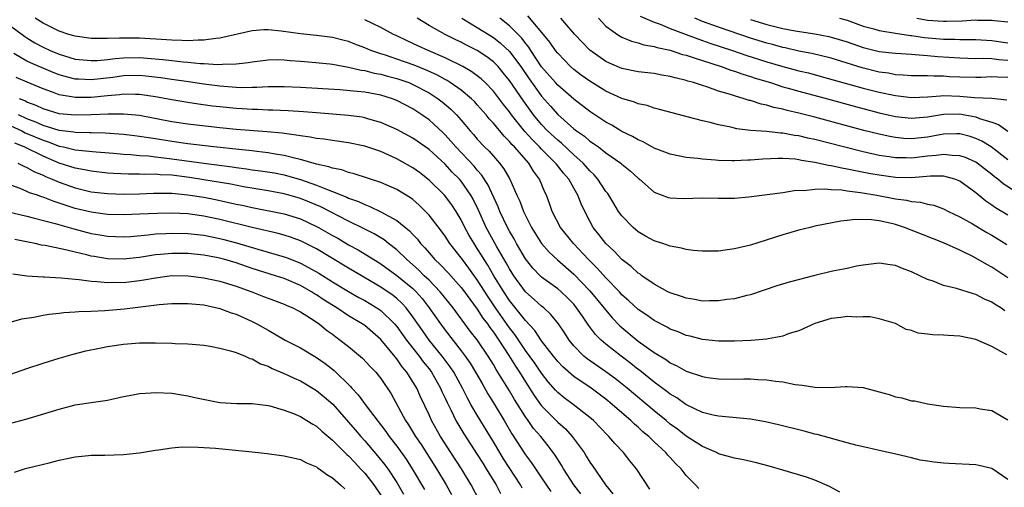
# Model space of a CAD drawing. Units: inches. Extents: x 2589000 to 2592000, y 1497000 to 1500000.
# Drawn here: x 2589252 to 2589375, y 1497889 to 1497947 of the extents above; entities that cross this region are included whole.
import ezdxf

# ---------------------------------------------------------------- set-up
doc = ezdxf.new("R2010")
doc.units = ezdxf.units.IN
doc.header["$MEASUREMENT"] = 0
doc.layers.add('LD25891497_2ft', color=81, linetype='Continuous')

msp = doc.modelspace()

# ---------------------------------------------------------------- linework, layer by layer
at = {"layer": 'LD25891497_2ft'}
for points, elevation in [([(2589374.86, 1497905.14), (2589373, 1497906.18), (2589371, 1497907.06), (2589369, 1497907.49), (2589367.57, 1497907.57), (2589367, 1497907.62), (2589365.65, 1497907.65), (2589365, 1497907.74), (2589363.84, 1497907.84), (2589363, 1497908.17), (2589362.32, 1497908.32), (2589361, 1497909.05), (2589359, 1497909.64), (2589357.88, 1497909.88), (2589357, 1497909.88), (2589356.16, 1497909.84), (2589355, 1497909.94), (2589354.2, 1497909.8), (2589353, 1497909.67), (2589351, 1497909.05), (2589349, 1497908.15), (2589347.81, 1497907.81), (2589347, 1497907.49), (2589345.17, 1497907.17), (2589345, 1497907.12), (2589343.06, 1497906.94), (2589341, 1497906.86), (2589339, 1497906.86), (2589337, 1497907.07), (2589335.47, 1497907.47), (2589335, 1497907.57), (2589334, 1497908), (2589333, 1497908.37), (2589332.61, 1497908.61), (2589331, 1497909.41), (2589330.08, 1497910.08), (2589329, 1497910.78), (2589327.86, 1497911.86), (2589327, 1497912.64), (2589326.67, 1497913), (2589325, 1497914.72), (2589323.93, 1497915.93), (2589322.83, 1497917), (2589320.95, 1497919), (2589319.35, 1497921), (2589318.32, 1497923), (2589317.98, 1497923.98), (2589317.59, 1497925), (2589317.39, 1497925.39), (2589316.74, 1497927), (2589315.99, 1497927.99), (2589315.4, 1497929), (2589313.62, 1497931), (2589313.3, 1497931.3), (2589313, 1497931.69), (2589312.33, 1497932.33), (2589311, 1497933.96), (2589310.5, 1497934.5), (2589310.11, 1497935), (2589309, 1497936.25), (2589308.64, 1497936.64), (2589308.27, 1497937), (2589307, 1497938.05), (2589305.65, 1497939), (2589305.26, 1497939.26), (2589305, 1497939.38), (2589303.96, 1497939.96), (2589302.58, 1497940.58), (2589301.16, 1497941.16), (2589299, 1497941.93), (2589297.6, 1497942.4), (2589297, 1497942.58), (2589295.78, 1497943), (2589295, 1497943.34), (2589293.78, 1497943.78), (2589293, 1497944.1), (2589292.27, 1497944.27), (2589291, 1497944.62), (2589289, 1497944.88), (2589287, 1497945.07), (2589284.6, 1497945.4), (2589283, 1497945.55), (2589282.45, 1497945.55), (2589281, 1497945.43), (2589277, 1497944.53), (2589276.5, 1497944.5), (2589275, 1497944.27), (2589274.28, 1497944.28), (2589273, 1497944.19), (2589272.25, 1497944.25), (2589271, 1497944.27), (2589270.34, 1497944.34), (2589267, 1497944.53), (2589265, 1497944.55), (2589264.52, 1497944.52), (2589263, 1497944.5), (2589262.47, 1497944.47), (2589261, 1497944.49), (2589259, 1497944.76), (2589258.22, 1497945), (2589257, 1497945.41), (2589255, 1497946.41), (2589254.03, 1497947)], 9670), ([(2589374.62, 1497910.62), (2589374.1, 1497911), (2589373.41, 1497911.41), (2589373, 1497911.71), (2589372.09, 1497912.09), (2589371, 1497912.66), (2589370.73, 1497912.73), (2589368.59, 1497913.41), (2589367, 1497913.8), (2589365.7, 1497914.3), (2589365, 1497914.53), (2589364.02, 1497915), (2589363, 1497915.46), (2589361.89, 1497915.89), (2589361, 1497916.27), (2589360.35, 1497916.35), (2589359, 1497916.57), (2589357, 1497916.31), (2589356.17, 1497916.17), (2589355, 1497915.9), (2589353.65, 1497915.65), (2589353, 1497915.51), (2589351, 1497915.03), (2589347.81, 1497914.19), (2589346.27, 1497913.73), (2589343, 1497912.64), (2589342.54, 1497912.54), (2589341, 1497912.13), (2589340.03, 1497912.03), (2589339, 1497911.86), (2589337.89, 1497911.89), (2589337, 1497911.85), (2589336.05, 1497912.05), (2589335, 1497912.19), (2589334.41, 1497912.41), (2589333, 1497912.85), (2589332.69, 1497913), (2589331, 1497913.93), (2589329.47, 1497915), (2589329.21, 1497915.21), (2589329, 1497915.33), (2589328.14, 1497916.15), (2589327, 1497917), (2589326.03, 1497918.03), (2589324.97, 1497919), (2589324.13, 1497920.13), (2589323.42, 1497921), (2589323, 1497921.77), (2589322.36, 1497923), (2589321.92, 1497923.92), (2589321.52, 1497925), (2589321, 1497925.87), (2589320.37, 1497927), (2589319.73, 1497927.73), (2589318.85, 1497928.85), (2589318.75, 1497929), (2589317, 1497930.75), (2589316.76, 1497931), (2589315.87, 1497931.87), (2589314.92, 1497932.92), (2589313.27, 1497935), (2589313, 1497935.39), (2589312.28, 1497936.28), (2589311, 1497937.96), (2589309.97, 1497939), (2589309.48, 1497939.48), (2589308.34, 1497940.34), (2589307.2, 1497941), (2589305, 1497942.1), (2589302.89, 1497943), (2589301.59, 1497943.59), (2589301, 1497943.88), (2589300.22, 1497944.22), (2589299, 1497944.81), (2589298.57, 1497945), (2589297, 1497945.86), (2589295, 1497946.83)], 9668), ([(2589375, 1497914.74), (2589373, 1497916.08), (2589372.38, 1497916.38), (2589371, 1497917.18), (2589370.62, 1497917.38), (2589369, 1497918.16), (2589367, 1497919.08), (2589365.61, 1497919.61), (2589362.13, 1497921), (2589361, 1497921.36), (2589360.52, 1497921.48), (2589359, 1497921.82), (2589358.04, 1497921.96), (2589356, 1497922), (2589355, 1497921.85), (2589354.23, 1497921.77), (2589351, 1497921.14), (2589350.4, 1497921), (2589349, 1497920.64), (2589347, 1497920.06), (2589343, 1497918.79), (2589341, 1497918.32), (2589339.81, 1497918.19), (2589339, 1497918.05), (2589337.94, 1497918.06), (2589337, 1497918.04), (2589335.85, 1497918.15), (2589335, 1497918.25), (2589334.42, 1497918.42), (2589333, 1497918.67), (2589332.07, 1497919), (2589331.26, 1497919.26), (2589331, 1497919.33), (2589329.92, 1497919.92), (2589329, 1497920.47), (2589328.71, 1497920.71), (2589328.39, 1497921), (2589327, 1497922.43), (2589326.58, 1497923), (2589325.97, 1497923.97), (2589325.22, 1497925.22), (2589325, 1497925.48), (2589324, 1497927), (2589323.55, 1497927.55), (2589323, 1497928.05), (2589322.16, 1497929), (2589321, 1497930.04), (2589319.46, 1497931.46), (2589319, 1497931.83), (2589317.75, 1497933), (2589317, 1497933.8), (2589316.01, 1497935), (2589315.58, 1497935.58), (2589314.74, 1497936.74), (2589313, 1497939.28), (2589312.24, 1497940.24), (2589311.59, 1497941), (2589311, 1497941.59), (2589310.19, 1497942.19), (2589309, 1497942.98), (2589307.66, 1497943.66), (2589307, 1497944.03), (2589306.34, 1497944.34), (2589305.02, 1497945), (2589303, 1497946.1), (2589301.51, 1497947)], 9666), ([(2589307.08, 1497947), (2589309, 1497945.87), (2589311, 1497944.6), (2589311.91, 1497943.91), (2589313, 1497942.89), (2589314.4, 1497941), (2589315.46, 1497939.46), (2589317, 1497937.34), (2589318.09, 1497936.09), (2589319, 1497935.03), (2589321, 1497933.27), (2589321.36, 1497933), (2589322.33, 1497932.33), (2589323, 1497931.74), (2589323.45, 1497931.45), (2589324.06, 1497931), (2589325, 1497930.27), (2589326.84, 1497929), (2589327, 1497928.85), (2589328.02, 1497928.02), (2589329, 1497927.12), (2589329.18, 1497927), (2589331, 1497925.39), (2589332.74, 1497924.74), (2589333, 1497924.66), (2589334.61, 1497924.61), (2589337, 1497924.69), (2589339, 1497924.65), (2589340.64, 1497924.64), (2589341, 1497924.65), (2589342.79, 1497924.79), (2589347, 1497925.35), (2589348.41, 1497925.59), (2589349, 1497925.62), (2589349.6, 1497925.6), (2589351, 1497925.76), (2589352.18, 1497925.81), (2589353, 1497925.73), (2589354.35, 1497925.66), (2589355, 1497925.55), (2589356.65, 1497925.35), (2589358.7, 1497925), (2589361, 1497924.55), (2589362.38, 1497924.38), (2589363, 1497924.22), (2589364.14, 1497924.14), (2589365, 1497923.91), (2589365.77, 1497923.77), (2589367, 1497923.32), (2589367.62, 1497923), (2589369, 1497922.33), (2589370.57, 1497921.43), (2589372.37, 1497920.37), (2589373, 1497920.02), (2589374.87, 1497918.87)], 9664), ([(2589375, 1497922.52), (2589373.45, 1497923.45), (2589373, 1497923.78), (2589372.26, 1497924.26), (2589371, 1497925.3), (2589369, 1497926.76), (2589368.39, 1497927), (2589367.31, 1497927.31), (2589367, 1497927.36), (2589365.38, 1497927.38), (2589363, 1497927.18), (2589361, 1497927.2), (2589359, 1497927.48), (2589357.71, 1497927.71), (2589356.03, 1497928.03), (2589355, 1497928.25), (2589354.35, 1497928.35), (2589353, 1497928.67), (2589352.7, 1497928.7), (2589351, 1497929.08), (2589349.33, 1497929.33), (2589349, 1497929.4), (2589348.53, 1497929.47), (2589347, 1497929.57), (2589346.42, 1497929.58), (2589344.51, 1497929.49), (2589343, 1497929.36), (2589342.64, 1497929.36), (2589341, 1497929.28), (2589340.7, 1497929.3), (2589339, 1497929.33), (2589338.63, 1497929.37), (2589337, 1497929.47), (2589336.45, 1497929.55), (2589335, 1497929.71), (2589333, 1497930.12), (2589331, 1497930.86), (2589329.63, 1497931.63), (2589329, 1497931.88), (2589328.29, 1497932.29), (2589327, 1497932.92), (2589325.72, 1497933.72), (2589325, 1497934.1), (2589323, 1497935.43), (2589321, 1497936.95), (2589319, 1497938.7), (2589318.73, 1497939), (2589317, 1497940.98), (2589315.66, 1497943), (2589315.41, 1497943.41), (2589315, 1497943.89), (2589314.53, 1497944.53), (2589313, 1497946.07), (2589311.8, 1497947)], 9662), ([(2589379, 1497923.46), (2589374.42, 1497926.42), (2589373.73, 1497927), (2589373.31, 1497927.31), (2589373, 1497927.57), (2589371.18, 1497929), (2589371, 1497929.12), (2589369.7, 1497929.7), (2589369, 1497929.92), (2589368.07, 1497929.93), (2589367, 1497930.06), (2589366.07, 1497929.93), (2589365, 1497929.85), (2589363, 1497929.63), (2589362.34, 1497929.66), (2589361, 1497929.65), (2589360.21, 1497929.79), (2589359, 1497929.96), (2589357, 1497930.4), (2589354.55, 1497931), (2589351, 1497931.92), (2589350.11, 1497932.11), (2589349, 1497932.37), (2589348.44, 1497932.44), (2589347, 1497932.72), (2589346.73, 1497932.73), (2589345, 1497932.92), (2589343, 1497933.07), (2589341.27, 1497933.27), (2589340.54, 1497933.46), (2589339, 1497933.76), (2589337.95, 1497934.05), (2589337, 1497934.25), (2589335.28, 1497934.72), (2589333.23, 1497935.23), (2589331.67, 1497935.67), (2589331, 1497935.84), (2589330.14, 1497936.14), (2589329, 1497936.38), (2589328.57, 1497936.57), (2589327, 1497937.03), (2589325, 1497937.93), (2589323, 1497939.17), (2589321.94, 1497939.94), (2589321, 1497940.65), (2589320.61, 1497941), (2589319, 1497942.66), (2589318.74, 1497943), (2589318.03, 1497944.03), (2589317.25, 1497945), (2589315.3, 1497947.3)], 9660), ([(2589375, 1497929.4), (2589372.91, 1497931), (2589371.74, 1497931.74), (2589371, 1497932.07), (2589370.3, 1497932.3), (2589369, 1497932.64), (2589368.64, 1497932.64), (2589367, 1497932.58), (2589366.51, 1497932.51), (2589365, 1497932.23), (2589363, 1497932.03), (2589362.07, 1497932.07), (2589361, 1497932.17), (2589360.29, 1497932.29), (2589359, 1497932.58), (2589357.07, 1497933.07), (2589351, 1497934.71), (2589349, 1497935.21), (2589347.54, 1497935.54), (2589347, 1497935.69), (2589345.9, 1497935.9), (2589345, 1497936.19), (2589344.32, 1497936.32), (2589343, 1497936.76), (2589342.8, 1497936.8), (2589342.21, 1497937), (2589341, 1497937.35), (2589340.48, 1497937.52), (2589339, 1497937.96), (2589337.53, 1497938.47), (2589337, 1497938.63), (2589335.9, 1497939), (2589335.2, 1497939.2), (2589335, 1497939.27), (2589333.6, 1497939.6), (2589333, 1497939.78), (2589331.95, 1497939.95), (2589331, 1497940.12), (2589329, 1497940.33), (2589327, 1497940.74), (2589325.43, 1497941.43), (2589325, 1497941.64), (2589323, 1497943.05), (2589322.03, 1497944.03), (2589321.13, 1497945), (2589319.4, 1497947)], 9658), ([(2589324.06, 1497947), (2589325, 1497946.03), (2589326.44, 1497945), (2589326.78, 1497944.78), (2589327, 1497944.67), (2589328.17, 1497944.17), (2589329, 1497943.95), (2589329.71, 1497943.71), (2589331, 1497943.51), (2589331.37, 1497943.37), (2589333, 1497943.03), (2589334.51, 1497942.51), (2589335, 1497942.4), (2589335.86, 1497942.14), (2589337, 1497941.74), (2589339.33, 1497941), (2589340.54, 1497940.54), (2589341, 1497940.41), (2589342.04, 1497940.04), (2589343, 1497939.77), (2589343.56, 1497939.56), (2589345.47, 1497939), (2589347, 1497938.5), (2589347.68, 1497938.32), (2589349, 1497937.94), (2589352.54, 1497937), (2589356.03, 1497936.03), (2589359, 1497935.26), (2589361, 1497934.81), (2589363, 1497934.58), (2589365, 1497934.75), (2589367, 1497935.09), (2589369, 1497935.11), (2589369.64, 1497935), (2589371, 1497934.73), (2589371.47, 1497934.53), (2589373, 1497934.08), (2589373.81, 1497933.81), (2589374.98, 1497932.98)], 9656), ([(2589329.25, 1497947.25), (2589331, 1497946.51), (2589331.74, 1497946.26), (2589333, 1497945.75), (2589335, 1497945), (2589336.43, 1497944.43), (2589337, 1497944.26), (2589337.92, 1497943.92), (2589340.76, 1497943), (2589342.42, 1497942.42), (2589345, 1497941.6), (2589347, 1497941), (2589349, 1497940.47), (2589350.2, 1497940.2), (2589351.78, 1497939.78), (2589357, 1497938.32), (2589359, 1497937.81), (2589361, 1497937.39), (2589363, 1497937.16), (2589365, 1497937.24), (2589366.62, 1497937.38), (2589367, 1497937.39), (2589369, 1497937.34), (2589370.83, 1497937.17), (2589373, 1497937.09), (2589374.86, 1497936.86)], 9654), ([(2589375, 1497939.65), (2589373.69, 1497939.69), (2589373, 1497939.74), (2589371.66, 1497939.66), (2589371, 1497939.64), (2589369, 1497939.67), (2589367.73, 1497939.73), (2589367, 1497939.79), (2589365.79, 1497939.79), (2589365, 1497939.84), (2589363.83, 1497939.83), (2589363, 1497939.85), (2589361.95, 1497939.95), (2589361, 1497939.98), (2589360.16, 1497940.16), (2589359, 1497940.32), (2589356.86, 1497940.86), (2589353, 1497942.04), (2589350.62, 1497942.62), (2589349, 1497942.92), (2589347.31, 1497943.31), (2589347, 1497943.37), (2589345.73, 1497943.73), (2589345, 1497943.92), (2589343, 1497944.55), (2589339, 1497945.89), (2589337, 1497946.61), (2589336.04, 1497947)], 9652), ([(2589343, 1497946.84), (2589345, 1497946.24), (2589346.02, 1497945.98), (2589347, 1497945.75), (2589348.54, 1497945.46), (2589351, 1497945.07), (2589352.74, 1497944.74), (2589353, 1497944.67), (2589355, 1497944.07), (2589357, 1497943.39), (2589359, 1497942.89), (2589361, 1497942.65), (2589363, 1497942.53), (2589363.48, 1497942.52), (2589365, 1497942.39), (2589366.26, 1497942.26), (2589369, 1497942.07), (2589371, 1497942.02), (2589371.95, 1497942.05), (2589373, 1497942), (2589373.88, 1497941.88), (2589375, 1497941.8)], 9650), ([(2589354.07, 1497947), (2589355, 1497946.75), (2589357, 1497946.04), (2589358.32, 1497945.68), (2589359, 1497945.47), (2589361, 1497945.14), (2589362.87, 1497944.87), (2589363, 1497944.87), (2589364.62, 1497944.62), (2589367, 1497944.41), (2589368.41, 1497944.41), (2589369, 1497944.37), (2589370.38, 1497944.38), (2589371, 1497944.36), (2589373, 1497944.24), (2589375, 1497943.94)], 9648), ([(2589363.67, 1497947), (2589365, 1497946.78), (2589367, 1497946.63), (2589367.37, 1497946.63), (2589369.31, 1497946.69), (2589371, 1497946.79), (2589371.22, 1497946.78), (2589373, 1497946.78), (2589373.27, 1497946.73), (2589375, 1497946.57)], 9646), ([(2589251, 1497946.04), (2589252.39, 1497945), (2589252.73, 1497944.73), (2589253, 1497944.56), (2589253.97, 1497943.97), (2589255, 1497943.42), (2589255.9, 1497943), (2589257, 1497942.54), (2589259, 1497941.93), (2589261, 1497941.74), (2589261.77, 1497941.77), (2589263, 1497941.89), (2589263.98, 1497942.02), (2589265, 1497942.09), (2589267, 1497942.11), (2589269.88, 1497941.88), (2589271, 1497941.74), (2589272.41, 1497941.59), (2589273, 1497941.55), (2589274.6, 1497941.4), (2589275, 1497941.39), (2589276.74, 1497941.26), (2589277.31, 1497941.31), (2589279, 1497941.32), (2589280.5, 1497941.5), (2589281, 1497941.59), (2589283, 1497941.84), (2589284.14, 1497941.86), (2589285, 1497941.84), (2589285.75, 1497941.75), (2589287, 1497941.68), (2589288.45, 1497941.55), (2589290.68, 1497941.32), (2589291, 1497941.28), (2589293, 1497940.94), (2589294.57, 1497940.57), (2589295, 1497940.52), (2589296.19, 1497940.19), (2589297, 1497940.05), (2589297.82, 1497939.82), (2589299, 1497939.52), (2589300.49, 1497939), (2589301, 1497938.79), (2589303, 1497937.73), (2589304.15, 1497937), (2589304.63, 1497936.63), (2589305.7, 1497935.7), (2589306.4, 1497935), (2589307, 1497934.32), (2589308.12, 1497933), (2589308.54, 1497932.54), (2589309, 1497931.99), (2589309.92, 1497931), (2589310.47, 1497930.47), (2589311, 1497929.84), (2589311.75, 1497929), (2589312.3, 1497928.3), (2589313.03, 1497927), (2589313.93, 1497925), (2589314.28, 1497924.28), (2589314.75, 1497923), (2589315.76, 1497921), (2589317, 1497919), (2589317.93, 1497917.93), (2589318.96, 1497916.96), (2589321, 1497915.19), (2589323, 1497913.12), (2589325.77, 1497909.77), (2589326.75, 1497908.75), (2589329, 1497906.88), (2589331, 1497905.44), (2589332.52, 1497904.52), (2589333, 1497904.16), (2589333.8, 1497903.8), (2589335, 1497903.12), (2589337, 1497902.45), (2589337.65, 1497902.35), (2589339, 1497902.17), (2589341, 1497902.15), (2589342.17, 1497902.17), (2589343, 1497902.17), (2589343.9, 1497902.1), (2589345, 1497902.07), (2589346.11, 1497901.89), (2589347, 1497901.79), (2589348.52, 1497901.48), (2589349, 1497901.41), (2589349.4, 1497901.4), (2589351, 1497901.14), (2589352.9, 1497901.1), (2589354.79, 1497901.21), (2589355, 1497901.24), (2589357, 1497901.1), (2589359, 1497900.57), (2589360.21, 1497900.21), (2589361, 1497899.94), (2589361.81, 1497899.81), (2589363, 1497899.45), (2589363.43, 1497899.43), (2589365, 1497899.08), (2589367, 1497898.79), (2589369, 1497898.61), (2589371, 1497898.56), (2589371.54, 1497898.46), (2589373, 1497898.25), (2589375, 1497897.06)], 9672), ([(2589375, 1497889.68), (2589373, 1497891.02), (2589371.39, 1497891.39), (2589371, 1497891.47), (2589367.64, 1497891.64), (2589367, 1497891.69), (2589365.81, 1497891.81), (2589365, 1497891.96), (2589364.08, 1497892.08), (2589363, 1497892.37), (2589362.46, 1497892.46), (2589360.87, 1497892.87), (2589359, 1497893.25), (2589357.58, 1497893.58), (2589357, 1497893.71), (2589356.07, 1497893.93), (2589355, 1497894.24), (2589351.26, 1497895.26), (2589351, 1497895.31), (2589349.66, 1497895.66), (2589346.47, 1497896.47), (2589344.85, 1497896.85), (2589343, 1497897.18), (2589339, 1497897.53), (2589338.33, 1497897.67), (2589337, 1497898.01), (2589335.11, 1497898.89), (2589334.92, 1497899), (2589333.8, 1497899.8), (2589333, 1497900.25), (2589332.59, 1497900.59), (2589331, 1497901.75), (2589329.2, 1497903.2), (2589329, 1497903.34), (2589328.09, 1497904.09), (2589326.9, 1497905), (2589325, 1497906.5), (2589324.4, 1497907), (2589323.69, 1497907.69), (2589322.83, 1497908.83), (2589322.16, 1497909.84), (2589321.36, 1497911), (2589321, 1497911.44), (2589320.23, 1497912.23), (2589319.42, 1497913), (2589319, 1497913.36), (2589317, 1497914.83), (2589316.82, 1497915), (2589315.93, 1497915.93), (2589315, 1497917.1), (2589313.88, 1497919), (2589313.57, 1497919.57), (2589313, 1497920.53), (2589312.75, 1497921), (2589311.8, 1497923), (2589311.58, 1497923.58), (2589310.32, 1497926.32), (2589309.54, 1497927.54), (2589309, 1497928.13), (2589308.61, 1497928.61), (2589306.35, 1497931), (2589305.73, 1497931.73), (2589305, 1497932.51), (2589304.75, 1497932.75), (2589303, 1497934.38), (2589302.12, 1497935), (2589301, 1497935.74), (2589299, 1497936.8), (2589298.46, 1497937), (2589297, 1497937.44), (2589295, 1497937.81), (2589294.08, 1497937.92), (2589291.89, 1497938.11), (2589287, 1497938.4), (2589285, 1497938.48), (2589283.54, 1497938.46), (2589283, 1497938.47), (2589281.6, 1497938.4), (2589281, 1497938.4), (2589279.63, 1497938.37), (2589279, 1497938.4), (2589277.49, 1497938.51), (2589277, 1497938.55), (2589275, 1497938.82), (2589273.1, 1497939.1), (2589271, 1497939.38), (2589269.59, 1497939.59), (2589267.8, 1497939.8), (2589267, 1497939.87), (2589265, 1497939.84), (2589263.66, 1497939.66), (2589261, 1497939.36), (2589259.42, 1497939.42), (2589259, 1497939.45), (2589257.76, 1497939.76), (2589257, 1497939.99), (2589256.27, 1497940.27), (2589253.45, 1497941.45), (2589253, 1497941.68), (2589251.36, 1497942.64)], 9674), ([(2589354.1, 1497888.1), (2589352.81, 1497888.81), (2589351, 1497889.58), (2589349.95, 1497889.95), (2589347, 1497890.83), (2589345.31, 1497891.31), (2589343.72, 1497891.72), (2589342.09, 1497892.09), (2589341, 1497892.32), (2589339, 1497892.87), (2589338.74, 1497893), (2589337, 1497893.75), (2589335, 1497895.04), (2589333.91, 1497895.91), (2589333, 1497896.56), (2589332.48, 1497897), (2589331, 1497898.2), (2589327.64, 1497901), (2589326.18, 1497902.18), (2589325, 1497903.06), (2589322.66, 1497904.66), (2589322.25, 1497905), (2589321, 1497906.26), (2589320.41, 1497907), (2589319.87, 1497907.87), (2589319.11, 1497909), (2589318.17, 1497910.17), (2589317.27, 1497911), (2589317, 1497911.22), (2589316.06, 1497912.06), (2589315, 1497912.98), (2589313.54, 1497915), (2589313, 1497915.85), (2589312.59, 1497916.59), (2589311.43, 1497918.57), (2589310.1, 1497921), (2589309.14, 1497923.14), (2589308.5, 1497924.5), (2589308.21, 1497925), (2589307, 1497926.74), (2589306.78, 1497927), (2589305.89, 1497927.89), (2589305, 1497928.86), (2589303, 1497930.69), (2589301, 1497932.1), (2589299, 1497933.19), (2589297, 1497934.06), (2589295.53, 1497934.47), (2589295, 1497934.64), (2589294.7, 1497934.7), (2589293, 1497934.93), (2589289, 1497935.23), (2589287.37, 1497935.37), (2589285.5, 1497935.5), (2589283.59, 1497935.59), (2589283, 1497935.59), (2589281.66, 1497935.66), (2589281, 1497935.67), (2589279.75, 1497935.75), (2589279, 1497935.78), (2589277, 1497935.98), (2589276.09, 1497936.09), (2589274.32, 1497936.32), (2589273, 1497936.52), (2589271, 1497936.85), (2589269, 1497937.23), (2589267, 1497937.52), (2589266.49, 1497937.51), (2589265, 1497937.55), (2589264.52, 1497937.48), (2589263, 1497937.35), (2589261, 1497937.16), (2589259, 1497937.15), (2589258.8, 1497937.2), (2589257, 1497937.5), (2589256.19, 1497937.81), (2589255, 1497938.23), (2589253.04, 1497939.04), (2589251.64, 1497939.64)], 9676), ([(2589336.54, 1497888.54), (2589336.15, 1497889), (2589335, 1497890.15), (2589334.36, 1497891), (2589333.66, 1497891.66), (2589333, 1497892.39), (2589332.7, 1497892.7), (2589332.46, 1497893), (2589331, 1497894.34), (2589330.33, 1497895), (2589329.6, 1497895.6), (2589329, 1497896.17), (2589328.54, 1497896.54), (2589328.09, 1497897), (2589327, 1497897.93), (2589325.79, 1497899), (2589325, 1497899.64), (2589323.18, 1497901), (2589321, 1497902.45), (2589319.65, 1497903.65), (2589319, 1497904.34), (2589318.47, 1497905), (2589317, 1497906.91), (2589316.17, 1497908.17), (2589315, 1497909.41), (2589313, 1497911.92), (2589312.29, 1497913), (2589311.07, 1497915), (2589310.31, 1497916.31), (2589309.85, 1497917), (2589309.54, 1497917.54), (2589309, 1497918.4), (2589308.6, 1497919), (2589308.01, 1497920.01), (2589307.46, 1497921), (2589307, 1497921.94), (2589306.36, 1497923), (2589305.82, 1497923.82), (2589304.93, 1497925), (2589303, 1497926.89), (2589301.81, 1497927.81), (2589301, 1497928.4), (2589299, 1497929.53), (2589297, 1497930.43), (2589295, 1497931.12), (2589293, 1497931.53), (2589291, 1497931.79), (2589289.96, 1497931.96), (2589289, 1497932.06), (2589288.23, 1497932.23), (2589287, 1497932.38), (2589286.49, 1497932.49), (2589284.72, 1497932.72), (2589282.89, 1497932.89), (2589279, 1497933.18), (2589277, 1497933.37), (2589273, 1497933.84), (2589271, 1497934.13), (2589267, 1497934.9), (2589265, 1497935.09), (2589263.08, 1497935.08), (2589261, 1497934.99), (2589259, 1497934.94), (2589257, 1497935.14), (2589255, 1497935.74), (2589254.16, 1497936.16), (2589253, 1497936.59), (2589252.73, 1497936.73), (2589252.06, 1497937)], 9678), ([(2589330.45, 1497888.45), (2589328.8, 1497891), (2589327.98, 1497891.98), (2589327.19, 1497893), (2589326.12, 1497894.12), (2589325.38, 1497895), (2589325.18, 1497895.18), (2589323.44, 1497897), (2589323, 1497897.38), (2589320.92, 1497899), (2589319.81, 1497899.81), (2589319, 1497900.49), (2589318.75, 1497900.75), (2589317.82, 1497901.82), (2589317, 1497902.9), (2589316.14, 1497904.14), (2589315, 1497905.71), (2589313.67, 1497907.67), (2589313, 1497908.53), (2589311.26, 1497911), (2589310.36, 1497912.36), (2589309, 1497914.5), (2589307.95, 1497915.95), (2589307.16, 1497917), (2589307, 1497917.23), (2589305.6, 1497919), (2589305, 1497919.92), (2589304.54, 1497920.54), (2589303, 1497922.54), (2589302.57, 1497923), (2589301.78, 1497923.78), (2589301, 1497924.47), (2589300.7, 1497924.7), (2589299, 1497925.73), (2589297, 1497926.59), (2589293.68, 1497927.68), (2589293, 1497927.83), (2589292.15, 1497928.15), (2589291, 1497928.36), (2589290.54, 1497928.54), (2589289, 1497928.88), (2589287, 1497929.46), (2589286.42, 1497929.58), (2589285, 1497929.96), (2589283.88, 1497930.12), (2589283, 1497930.28), (2589281.57, 1497930.43), (2589281, 1497930.51), (2589279.33, 1497930.67), (2589276.24, 1497931), (2589273, 1497931.39), (2589271, 1497931.68), (2589269, 1497932), (2589268.12, 1497932.12), (2589267, 1497932.31), (2589266.38, 1497932.38), (2589265, 1497932.56), (2589262.73, 1497932.73), (2589261, 1497932.76), (2589260.78, 1497932.78), (2589259, 1497932.81), (2589258.84, 1497932.84), (2589257, 1497933.07), (2589255, 1497933.68), (2589254.1, 1497934.1), (2589253, 1497934.51), (2589251.94, 1497935)], 9680), ([(2589251, 1497933.63), (2589252.36, 1497933), (2589252.78, 1497932.78), (2589255, 1497931.83), (2589255.64, 1497931.64), (2589257, 1497931.12), (2589257.56, 1497931), (2589259, 1497930.65), (2589259.41, 1497930.59), (2589261.62, 1497930.38), (2589263.78, 1497930.22), (2589265, 1497930.11), (2589265.93, 1497930.07), (2589267, 1497929.96), (2589268.1, 1497929.9), (2589269, 1497929.79), (2589269.69, 1497929.69), (2589271, 1497929.54), (2589275, 1497928.98), (2589278.53, 1497928.53), (2589279, 1497928.45), (2589280.29, 1497928.29), (2589281, 1497928.18), (2589282.05, 1497928.05), (2589283.77, 1497927.77), (2589285, 1497927.53), (2589285.42, 1497927.42), (2589287, 1497926.96), (2589289, 1497926.26), (2589290.26, 1497925.74), (2589291, 1497925.48), (2589292.76, 1497924.76), (2589293, 1497924.64), (2589294.21, 1497924.21), (2589295, 1497923.83), (2589295.62, 1497923.62), (2589297, 1497922.95), (2589299, 1497921.87), (2589300.58, 1497920.58), (2589301, 1497920.12), (2589301.55, 1497919.55), (2589301.96, 1497919), (2589302.48, 1497918.48), (2589303, 1497917.84), (2589303.74, 1497917), (2589304.4, 1497916.4), (2589305.37, 1497915.37), (2589307, 1497913.55), (2589307.41, 1497913), (2589308.07, 1497912.07), (2589309, 1497910.82), (2589309.71, 1497909.71), (2589310.26, 1497909), (2589310.55, 1497908.55), (2589311, 1497907.98), (2589311.68, 1497907), (2589312.93, 1497905.07), (2589313.74, 1497903.74), (2589314.25, 1497903), (2589315, 1497901.79), (2589316.09, 1497900.09), (2589316.87, 1497899), (2589317, 1497898.83), (2589319, 1497896.8), (2589319.96, 1497895.96), (2589320.82, 1497895), (2589322.28, 1497893), (2589322.56, 1497892.56), (2589323, 1497891.83), (2589323.35, 1497891.35), (2589324.95, 1497889), (2589325.87, 1497887.87)], 9682), ([(2589321.89, 1497887.89), (2589321.03, 1497889), (2589319.73, 1497891), (2589319.46, 1497891.46), (2589318.69, 1497892.69), (2589318.46, 1497893), (2589317.83, 1497893.83), (2589316.9, 1497895), (2589316.01, 1497896.01), (2589315.33, 1497897), (2589315, 1497897.45), (2589313.62, 1497899.62), (2589313, 1497900.69), (2589311.57, 1497903), (2589311.34, 1497903.34), (2589311, 1497903.96), (2589310.36, 1497905), (2589309, 1497907.03), (2589308.12, 1497908.12), (2589306.01, 1497911), (2589304.4, 1497913), (2589303, 1497914.43), (2589302.41, 1497915), (2589301.71, 1497915.71), (2589300.25, 1497917), (2589299, 1497918.23), (2589297.98, 1497919), (2589297.44, 1497919.44), (2589296.19, 1497920.19), (2589294.86, 1497920.86), (2589293, 1497921.78), (2589289.55, 1497923.55), (2589288.14, 1497924.14), (2589287, 1497924.59), (2589285, 1497925.16), (2589283, 1497925.55), (2589279.94, 1497926.06), (2589278.36, 1497926.36), (2589275, 1497926.93), (2589273.2, 1497927.2), (2589271, 1497927.48), (2589269.55, 1497927.55), (2589269, 1497927.61), (2589267.6, 1497927.6), (2589267, 1497927.64), (2589265.63, 1497927.63), (2589263.71, 1497927.71), (2589263, 1497927.76), (2589261, 1497927.98), (2589260.17, 1497928.17), (2589259, 1497928.37), (2589257, 1497929.01), (2589255, 1497929.85), (2589252.65, 1497931), (2589251.47, 1497931.47)], 9684), ([(2589251.87, 1497929), (2589252.6, 1497928.6), (2589253, 1497928.44), (2589253.92, 1497927.92), (2589255, 1497927.48), (2589255.32, 1497927.32), (2589256.13, 1497927), (2589257, 1497926.62), (2589259, 1497925.92), (2589261, 1497925.44), (2589263, 1497925.21), (2589265, 1497925.15), (2589267, 1497925.18), (2589268.74, 1497925.26), (2589271, 1497925.25), (2589273, 1497925.07), (2589275, 1497924.75), (2589276.46, 1497924.46), (2589278.12, 1497924.12), (2589279, 1497923.91), (2589279.76, 1497923.76), (2589281, 1497923.47), (2589285, 1497922.67), (2589287, 1497922.06), (2589289, 1497921.13), (2589289.25, 1497921), (2589291, 1497920), (2589291.65, 1497919.65), (2589293, 1497918.85), (2589294.2, 1497918.2), (2589296.68, 1497916.68), (2589297, 1497916.48), (2589299, 1497915.03), (2589301, 1497913.39), (2589301.4, 1497913), (2589302.15, 1497912.15), (2589303.03, 1497911), (2589304.43, 1497909), (2589305, 1497908.23), (2589307, 1497905.65), (2589307.49, 1497905), (2589308.12, 1497904.12), (2589308.78, 1497903), (2589309.59, 1497901.59), (2589310.33, 1497900.33), (2589311.16, 1497899), (2589312.35, 1497897), (2589313.32, 1497895.32), (2589315, 1497892.72), (2589315.75, 1497891.75), (2589317, 1497889.86), (2589318.16, 1497888.16)], 9686), ([(2589314.6, 1497888.6), (2589314.38, 1497889), (2589312.25, 1497892.25), (2589311.79, 1497893), (2589311, 1497894.35), (2589309, 1497897.66), (2589308.22, 1497899), (2589307.77, 1497899.77), (2589307.17, 1497901), (2589306.07, 1497903), (2589305.65, 1497903.65), (2589304.64, 1497905), (2589303.03, 1497907), (2589302.18, 1497908.18), (2589301, 1497909.88), (2589300.15, 1497911), (2589299.6, 1497911.6), (2589299, 1497912.15), (2589298.53, 1497912.53), (2589297, 1497913.57), (2589293, 1497915.92), (2589289, 1497918.32), (2589287, 1497919.34), (2589285.78, 1497919.78), (2589285, 1497920.04), (2589284.24, 1497920.24), (2589283, 1497920.52), (2589282.62, 1497920.62), (2589281, 1497920.98), (2589277, 1497922), (2589275, 1497922.42), (2589273, 1497922.69), (2589271, 1497922.79), (2589269.25, 1497922.75), (2589267, 1497922.63), (2589265, 1497922.56), (2589263, 1497922.62), (2589261, 1497922.88), (2589259, 1497923.37), (2589257.76, 1497923.76), (2589257, 1497924.03), (2589256.26, 1497924.26), (2589255, 1497924.77), (2589254.82, 1497924.82), (2589254.31, 1497925), (2589253.32, 1497925.32), (2589253, 1497925.48), (2589252.17, 1497925.83), (2589251, 1497926.24)], 9688), ([(2589250.54, 1497923), (2589253, 1497922.39), (2589253.79, 1497922.21), (2589256.52, 1497921.48), (2589258.81, 1497920.81), (2589261, 1497920.25), (2589262.08, 1497920.08), (2589263, 1497919.91), (2589265, 1497919.84), (2589265.89, 1497919.89), (2589268.08, 1497920.08), (2589269, 1497920.19), (2589270.25, 1497920.25), (2589271, 1497920.3), (2589273, 1497920.26), (2589275, 1497920.04), (2589277, 1497919.63), (2589277.5, 1497919.5), (2589279.07, 1497919.07), (2589281.72, 1497918.28), (2589283, 1497917.93), (2589285, 1497917.35), (2589285.26, 1497917.26), (2589287, 1497916.55), (2589288.03, 1497916.03), (2589289.3, 1497915.3), (2589291, 1497914.24), (2589293, 1497913.02), (2589294.29, 1497912.29), (2589295, 1497911.91), (2589295.57, 1497911.57), (2589296.52, 1497911), (2589297, 1497910.66), (2589298.71, 1497909), (2589299, 1497908.67), (2589300.22, 1497907), (2589301.79, 1497905), (2589302.29, 1497904.29), (2589303, 1497903.4), (2589303.3, 1497903), (2589304.44, 1497901), (2589304.61, 1497900.61), (2589305, 1497899.79), (2589305.24, 1497899.24), (2589305.74, 1497898.26), (2589306.35, 1497897), (2589306.58, 1497896.58), (2589307.32, 1497895.32), (2589309, 1497892.76), (2589309.68, 1497891.68), (2589310.12, 1497891), (2589310.45, 1497890.45), (2589311.35, 1497889), (2589311.91, 1497887.91)], 9690), ([(2589309.29, 1497887), (2589308.25, 1497889), (2589307.04, 1497891), (2589305.71, 1497893), (2589304.43, 1497895), (2589303.32, 1497897), (2589303, 1497897.71), (2589301.93, 1497899.93), (2589301.47, 1497901), (2589301, 1497901.79), (2589300.24, 1497903), (2589299.68, 1497903.68), (2589299, 1497904.67), (2589297, 1497907.07), (2589295, 1497908.79), (2589294.7, 1497909), (2589293, 1497910.01), (2589291.52, 1497911), (2589289.97, 1497911.97), (2589289, 1497912.63), (2589288.76, 1497912.76), (2589288.39, 1497913), (2589287, 1497913.78), (2589285, 1497914.63), (2589283.9, 1497915), (2589281, 1497915.91), (2589279, 1497916.59), (2589277.6, 1497917), (2589276.79, 1497917.21), (2589275, 1497917.54), (2589273, 1497917.74), (2589271, 1497917.77), (2589269.62, 1497917.62), (2589269, 1497917.58), (2589268.49, 1497917.51), (2589267, 1497917.25), (2589265, 1497917.04), (2589263, 1497917.11), (2589261.37, 1497917.37), (2589261, 1497917.44), (2589260.41, 1497917.59), (2589259, 1497917.91), (2589257.78, 1497918.22), (2589255.25, 1497918.75), (2589254.81, 1497918.81), (2589254.01, 1497919), (2589253.16, 1497919.16), (2589251.5, 1497919.5)], 9692), ([(2589251.23, 1497915.23), (2589253, 1497915), (2589255, 1497914.85), (2589255.15, 1497914.85), (2589257.26, 1497914.74), (2589259, 1497914.55), (2589259.48, 1497914.52), (2589261, 1497914.31), (2589261.71, 1497914.29), (2589263, 1497914.16), (2589263.81, 1497914.19), (2589265, 1497914.17), (2589267, 1497914.39), (2589267.53, 1497914.47), (2589269, 1497914.75), (2589271, 1497915.01), (2589273.03, 1497914.97), (2589275, 1497914.73), (2589277, 1497914.32), (2589279, 1497913.71), (2589280.96, 1497913), (2589282.43, 1497912.43), (2589283, 1497912.2), (2589285, 1497911.46), (2589285.3, 1497911.3), (2589286.07, 1497911), (2589286.68, 1497910.68), (2589287, 1497910.52), (2589288.27, 1497909.73), (2589289.35, 1497909), (2589290.24, 1497908.24), (2589291, 1497907.71), (2589291.4, 1497907.4), (2589291.97, 1497907), (2589293, 1497906.18), (2589294.74, 1497904.74), (2589295.7, 1497903.7), (2589296.37, 1497903), (2589297, 1497902.22), (2589298.3, 1497900.3), (2589300.07, 1497897), (2589300.45, 1497896.45), (2589301.33, 1497895), (2589302.01, 1497894.01), (2589303.93, 1497891), (2589305.13, 1497889), (2589305.79, 1497887.79)], 9694), ([(2589250.21, 1497909), (2589252.38, 1497909.62), (2589253.85, 1497909.85), (2589255, 1497910.09), (2589255.77, 1497910.23), (2589257, 1497910.36), (2589257.57, 1497910.43), (2589259, 1497910.51), (2589259.44, 1497910.56), (2589261, 1497910.6), (2589262.67, 1497910.67), (2589265.11, 1497910.89), (2589269.42, 1497911.42), (2589271, 1497911.56), (2589273, 1497911.56), (2589273.5, 1497911.5), (2589275, 1497911.36), (2589277, 1497910.93), (2589278.39, 1497910.39), (2589279, 1497910.2), (2589281, 1497909.3), (2589281.6, 1497909), (2589283, 1497908.21), (2589283.79, 1497907.79), (2589285.11, 1497907), (2589287, 1497906.01), (2589289, 1497904.81), (2589290.07, 1497904.07), (2589291.2, 1497903.2), (2589293.23, 1497901.23), (2589293.41, 1497901), (2589294.17, 1497900.17), (2589295.19, 1497898.81), (2589297.62, 1497895.62), (2589298.06, 1497895), (2589299, 1497893.8), (2589300.17, 1497892.17), (2589300.91, 1497891), (2589302.42, 1497888.42)], 9696), ([(2589251, 1497902.74), (2589253, 1497903.47), (2589255, 1497904.13), (2589257, 1497904.76), (2589258.74, 1497905.26), (2589260.34, 1497905.66), (2589262, 1497906), (2589263, 1497906.18), (2589265, 1497906.47), (2589267, 1497906.65), (2589269, 1497906.67), (2589271, 1497906.61), (2589271.42, 1497906.58), (2589273, 1497906.53), (2589273.53, 1497906.47), (2589275, 1497906.35), (2589275.78, 1497906.22), (2589277, 1497906), (2589278.33, 1497905.67), (2589279, 1497905.46), (2589280.13, 1497905), (2589280.72, 1497904.72), (2589281, 1497904.66), (2589282.04, 1497904.04), (2589283, 1497903.74), (2589283.48, 1497903.48), (2589285, 1497902.86), (2589286.24, 1497902.24), (2589287, 1497901.92), (2589289, 1497900.73), (2589289.95, 1497899.95), (2589291.02, 1497899.02), (2589293.83, 1497895.83), (2589294.52, 1497895), (2589295, 1497894.48), (2589296.61, 1497892.61), (2589297.5, 1497891.5), (2589297.86, 1497891), (2589299, 1497889.3), (2589299.18, 1497889), (2589299.84, 1497887.84)], 9698), ([(2589251, 1497896.68), (2589252.85, 1497897.15), (2589254.4, 1497897.6), (2589257, 1497898.42), (2589259, 1497898.93), (2589261.29, 1497899.29), (2589263, 1497899.53), (2589265, 1497899.97), (2589266.18, 1497900.18), (2589267, 1497900.35), (2589268.43, 1497900.43), (2589269, 1497900.48), (2589271, 1497900.38), (2589273, 1497900.08), (2589273.87, 1497899.87), (2589275.52, 1497899.52), (2589277, 1497899.23), (2589279.09, 1497899.09), (2589281, 1497899.09), (2589283, 1497898.85), (2589283.19, 1497898.81), (2589285, 1497898.28), (2589286.13, 1497897.87), (2589287, 1497897.49), (2589287.82, 1497897), (2589288.54, 1497896.54), (2589289, 1497896.3), (2589289.67, 1497895.67), (2589291, 1497894.56), (2589292.78, 1497892.78), (2589293, 1497892.59), (2589293.76, 1497891.76), (2589294.49, 1497891), (2589295, 1497890.44), (2589296.13, 1497889), (2589297, 1497887.71)], 9700), ([(2589251.43, 1497890.57), (2589252.7, 1497891), (2589253, 1497891.09), (2589255.75, 1497891.75), (2589257, 1497892.05), (2589259, 1497892.49), (2589260.65, 1497892.65), (2589261, 1497892.7), (2589262.7, 1497892.7), (2589265, 1497892.77), (2589267, 1497892.97), (2589269, 1497893.32), (2589269.36, 1497893.36), (2589271, 1497893.61), (2589272.28, 1497893.72), (2589274.3, 1497893.7), (2589276.46, 1497893.54), (2589281, 1497893.09), (2589282.88, 1497892.88), (2589284.66, 1497892.66), (2589285, 1497892.6), (2589287, 1497892.14), (2589287.75, 1497891.75), (2589289, 1497891.25), (2589289.13, 1497891.13), (2589289.35, 1497891), (2589290.28, 1497890.28), (2589291, 1497889.88), (2589292, 1497889), (2589292.51, 1497888.51)], 9702)]:
    msp.add_lwpolyline(points, dxfattribs=dict(at, elevation=elevation))

doc.saveas('drawing.dxf')
